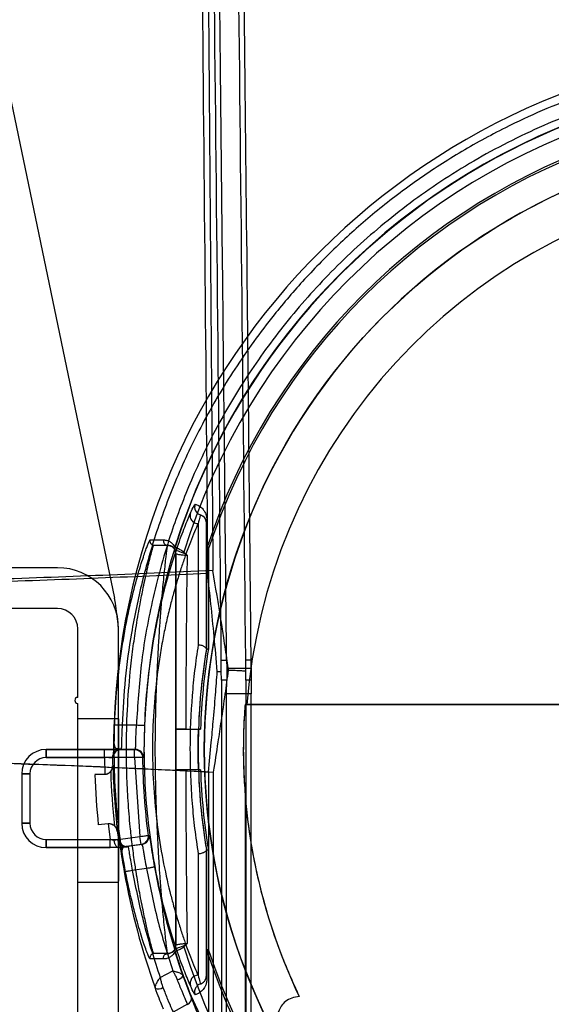
# Model space of a CAD drawing. Units: millimetres. Extents: x 5 to 292, y 5 to 205.
# Drawn here: x 43 to 44, y 100 to 102 of the extents above; entities that cross this region are included whole.
import ezdxf

# ---------------------------------------------------------------- set-up
doc = ezdxf.new("R2010")
doc.units = ezdxf.units.MM

msp = doc.modelspace()

# ---------------------------------------------------------------- linework, layer by layer
at = {"color": 7, "linetype": 'Continuous', "lineweight": 25}
for p, q in [((42.5874, 104.213), (43.22, 101.1751)), ((43.4004, 101.3228), (43.4014, 101.3284)), ((43.3844, 101.3211), (43.3844, 101.0835)), ((43.2977, 101.2788), (43.3244, 101.2788)), ((43.3386, 101.275), (43.3386, 101.275)), ((43.339, 101.2693), (43.339, 101.2693)), ((43.3562, 101.2655), (43.3627, 101.2592)), ((43.3627, 101.2592), (43.3553, 101.2634)), ((43.1084, 101.2348), (40.9484, 101.2348)), ((43.1084, 101.2348), (41.0284, 101.2348)), ((43.1084, 101.1548), (40.9484, 101.1548)), ((43.1084, 101.1548), (41.0284, 101.1548)), ((43.1484, 100.9808), (43.1484, 101.1148)), ((43.2284, 98.1548), (43.2284, 101.1148)), ((43.2284, 97.0015), (43.2284, 101.0936)), ((43.4004, 101.0751), (43.4004, 101.0751)), ((43.4297, 101.0534), (43.4402, 101.0535)), ((43.4297, 101.0327), (43.4297, 101.0534)), ((43.4402, 101.0535), (43.4403, 101.0378)), ((43.4776, 101.0336), (43.4777, 101.0542)), ((43.4777, 101.0542), (43.4882, 101.0543)), ((43.4883, 101.0378), (43.4882, 101.0543)), ((43.4403, 101.0378), (43.4883, 101.0378)), ((43.4403, 101.0378), (43.4403, 101.0147)), ((43.4778, 101.0146), (43.4776, 101.0336)), ((43.4883, 101.0378), (43.4883, 101.0147)), ((43.4299, 101.0146), (43.4297, 101.0327)), ((43.4403, 101.0147), (43.4299, 101.0146)), ((43.4299, 101.0146), (43.4299, 98.25)), ((43.4402, 100.9875), (43.4403, 101.0147)), ((43.4883, 101.0147), (43.4778, 101.0146)), ((43.4778, 101.0146), (43.4778, 98.25)), ((43.4883, 100.9875), (43.4402, 100.9875)), ((43.4402, 98.2589), (43.4402, 100.9875)), ((43.4883, 98.2589), (43.4883, 100.9875)), ((43.1484, 98.1548), (43.1484, 100.9688)), ((43.4764, 100.9668), (45.4564, 100.9668)), ((43.4798, 100.9668), (43.4764, 100.9668)), ((45.4564, 100.9668), (43.4798, 100.9668)), ((43.2284, 100.9388), (43.1484, 100.9388)), ((43.1484, 100.6188), (43.1484, 100.937)), ((43.2284, 100.9388), (43.2284, 100.6206)), ((43.2353, 100.9268), (43.2633, 100.9268)), ((43.3404, 100.8388), (43.3404, 100.9188)), ((43.3404, 100.9188), (43.385, 100.9188)), ((43.36, 100.9188), (43.385, 100.9188)), ((43.3889, 100.9188), (43.385, 100.9188)), ((43.0864, 100.8628), (43.0864, 100.8788)), ((43.0864, 100.8788), (43.0864, 100.8628)), ((43.0864, 100.8788), (43.2004, 100.8788)), ((43.2594, 100.8788), (43.0864, 100.8788)), ((43.2324, 100.8788), (43.2334, 100.8788)), ((43.2334, 100.8788), (43.2614, 100.8788)), ((43.2594, 100.8628), (43.2594, 100.8788)), ((43.2614, 100.8788), (43.2594, 100.8788)), ((43.0864, 100.8628), (43.2004, 100.8628)), ((43.2594, 100.8628), (43.0864, 100.8628)), ((43.2004, 100.8628), (43.2012, 100.8301)), ((43.2174, 100.8626), (43.2164, 100.8626)), ((43.2594, 100.8628), (43.2702, 100.7084)), ((43.2774, 100.863), (43.2754, 100.863)), ((43.2167, 100.8464), (43.2172, 100.8465)), ((43.0384, 100.8308), (43.0544, 100.8308)), ((43.0544, 100.8308), (43.0384, 100.8308)), ((43.0384, 100.8308), (43.0384, 100.7344)), ((43.0544, 100.8308), (43.0544, 100.7344)), ((43.2013, 100.8301), (43.1816, 100.8294)), ((43.1816, 100.8294), (43.201, 100.8301)), ((43.201, 100.8301), (43.2013, 100.8301)), ((43.201, 100.8301), (43.2012, 100.8301)), ((43.385, 100.8388), (43.3404, 100.8388)), ((43.385, 100.8388), (43.36, 100.8388)), ((43.385, 100.8388), (43.3889, 100.8388)), ((43.4046, 100.8346), (43.4046, 98.307)), ((43.4147, 98.307), (43.4147, 100.8346)), ((43.4764, 100.7908), (43.4764, 98.3035)), ((43.0384, 100.7344), (43.0544, 100.7344)), ((43.0544, 100.7344), (43.0384, 100.7344)), ((43.2081, 100.7329), (43.1885, 100.7308)), ((43.2078, 100.7329), (43.1885, 100.7308)), ((43.2081, 100.7329), (43.2078, 100.7329)), ((43.208, 100.7329), (43.2078, 100.7329)), ((43.208, 100.7329), (43.2115, 100.7024)), ((43.2261, 100.7189), (43.2256, 100.7188)), ((43.2274, 100.7024), (43.2702, 100.7084)), ((43.2724, 100.6925), (43.2702, 100.7084)), ((43.2861, 100.7104), (43.2881, 100.7107)), ((43.0864, 100.6864), (43.0864, 100.7024)), ((43.0864, 100.7024), (43.0864, 100.6864)), ((43.0864, 100.7024), (43.2115, 100.7024)), ((43.0864, 100.7024), (43.2274, 100.7024)), ((43.0864, 100.6864), (43.2115, 100.6864)), ((43.2285, 100.6864), (43.0864, 100.6864)), ((43.2115, 100.6864), (43.2115, 100.7024)), ((43.2285, 100.6864), (43.2274, 100.7024)), ((43.2276, 100.7026), (43.2286, 100.7027)), ((43.2724, 100.6925), (43.2285, 100.6864)), ((43.2457, 100.6888), (43.2467, 100.6889)), ((43.2744, 100.6928), (43.2467, 100.6889)), ((43.2724, 100.6925), (43.2744, 100.6928)), ((43.3844, 100.6741), (43.3844, 100.4365)), ((43.4004, 100.6825), (43.4004, 100.6825)), ((43.283, 100.6456), (43.2552, 100.6417)), ((43.1484, 100.6188), (43.2284, 100.6188)), ((43.3553, 100.4942), (43.3627, 100.4984)), ((43.3627, 100.4984), (43.3562, 100.4921)), ((43.3244, 100.4788), (43.2977, 100.4788)), ((43.3386, 100.4826), (43.3386, 100.4826)), ((43.339, 100.4883), (43.339, 100.4883)), ((43.4004, 100.4892), (43.4012, 100.4842)), ((43.3098, 100.4319), (43.3349, 100.4453)), ((43.3637, 100.3795), (43.3352, 100.3644))]:
    msp.add_line(p, q, dxfattribs=at)
at = {"color": 7, "linetype": 'Continuous', "lineweight": 25, "flags": 128}
for points in [[(43.29, 101.2892), (43.3035, 101.2892), (43.3167, 101.2892)], [(43.3167, 100.4684), (43.3035, 100.4684), (43.29, 100.4684)]]:
    msp.add_lwpolyline(points, dxfattribs=at)
at = {"color": 7, "linetype": 'Continuous', "lineweight": 25}
msp.add_circle((44.5964, 100.8788), 1.2, dxfattribs=at)
for centre, radius, start, end in [((44.5964, 100.8788), 1.3779, 0, 177.9802), ((44.5964, 100.8788), 1.3179, 360, 177.9378), ((44.5964, 100.8788), 1.3187, 107.486, 162.514), ((44.5964, 100.8788), 1.2991, 107.3161, 162.6839), ((44.5964, 100.8788), 1.2, 315.78, 210.8169), ((44.5964, 100.8788), 1.2586, 108.2712, 161.7288), ((44.5964, 100.8788), 1.2547, 108.2712, 161.7288), ((44.5964, 100.8788), 1.12, 320.1619, 175.4935), ((43.3934, 101.3535), 0.016, 158.4625, 253.6232), ((43.3844, 101.3228), 0.016, 0, 73.6281), ((43.3244, 101.2868), 0.008, 162.2165, 269.9932), ((43.3244, 101.2628), 0.016, 360, 90), ((43.3463, 101.2726), 0.00799, 162.4699, 204.1047), ((43.3463, 101.2726), 0.008, 162.4924, 204.1482), ((43.3244, 101.2628), 0.016, 359.9998, 24.1076), ((43.3643, 101.2608), 0.00934, 150.2225, 164.1195), ((43.1084, 101.1148), 0.12, 0, 90), ((43.1084, 101.1148), 0.12, 0, 90), ((42.8284, 101.0936), 0.4, 0, 11.762), ((42.8284, 101.0936), 0.4, 0, 11.762), ((43.1084, 101.1148), 0.04, 0, 90), ((43.1084, 101.1148), 0.04, 0, 90), ((44.5964, 100.8788), 1.212, 170.6793, 178.1087), ((44.5964, 100.8788), 1.2081, 170.6175, 178.1026), ((43.1484, 100.9748), 0.006, 90, 270), ((43.1484, 100.9748), 0.006, 90, 270), ((44.5964, 100.8788), 1.1235, 175.5074, 205.5332), ((44.5964, 100.8788), 1.212, 178.1087, 181.8913), ((44.5964, 100.8788), 1.212, 178.1087, 181.8913), ((43.0864, 100.8308), 0.048, 90, 180), ((43.0864, 100.8308), 0.048, 90, 180), ((43.2324, 100.8628), 0.016, 90.0044, 180.6763), ((43.2334, 100.8628), 0.016, 90.0044, 180.6768), ((43.2614, 100.8628), 0.016, 0.6822, 89.9957), ((43.0864, 100.8308), 0.032, 90, 180), ((43.0864, 100.8308), 0.032, 90, 180), ((44.5964, 100.8788), 1.38, 180.6721, 181.3433), ((44.5964, 100.8788), 1.3211, 180.6857, 187.3224), ((44.5964, 100.8788), 1.3796, 181.3431, 186.6569), ((44.5964, 100.8788), 1.4156, 182, 186), ((44.5964, 100.8788), 1.3842, 181.8013, 186.1987), ((44.5964, 100.8788), 1.212, 181.8913, 189.3207), ((44.5964, 100.8788), 1.2081, 181.8974, 189.3825), ((43.0864, 100.7344), 0.048, 180, 270), ((43.0864, 100.7344), 0.048, 180, 270), ((43.0864, 100.7344), 0.032, 180, 270), ((43.0864, 100.7344), 0.032, 180, 270), ((44.5964, 100.8788), 1.38, 186.6567, 187.3359), ((43.2722, 100.7087), 0.016, 278.0123, 7.3259), ((43.2435, 100.7046), 0.016, 187.3317, 278.0036), ((43.2445, 100.7048), 0.016, 187.3313, 278.0036), ((43.4034, 100.6887), 0.00689, 243.505, 278.4469), ((44.5964, 100.8788), 1.3179, 190.0702, 199.6484), ((44.5964, 100.8788), 1.3779, 190.0278, 199.8575), ((43.3244, 100.4948), 0.016, 270, 360), ((43.3244, 100.4948), 0.016, 335.8924, 360), ((43.3643, 100.4968), 0.00934, 195.8805, 209.7773), ((43.3463, 100.485), 0.00799, 155.8953, 197.5301), ((43.3463, 100.485), 0.008, 155.8518, 197.5076), ((44.5964, 100.8788), 1.3187, 197.486, 252.514), ((44.5964, 100.8788), 1.2991, 197.3161, 252.6839), ((44.5964, 100.8788), 1.2586, 198.2712, 251.7288), ((44.5964, 100.8788), 1.2547, 198.2712, 251.7288), ((43.3406, 100.445), 0.0173, 279.8984, 327.2994), ((43.3846, 100.4205), 0.016, 90.7011, 198.4383), ((43.3844, 100.4348), 0.016, 286.3719, 0), ((43.4163, 100.4348), 0.016, 180.0006, 200.6672), ((43.306, 100.4271), 0.0173, 251.1267, 302.0603), ((43.3582, 100.3916), 0.0133, 294.3648, 18.0139)]:
    msp.add_arc(centre, radius, start, end, dxfattribs=at)
msp.add_ellipse((43.5092, 100.9875), major_axis=(0, 0.4), ratio=0.052408, start_param=1.502888, end_param=1.570796, dxfattribs=at)
for points, knots in [([(43.3765, 103.8973), (43.3813, 103.451), (43.3908, 102.5583), (43.3989, 101.6683), (43.403, 101.2232)], [0, 0, 0, 0, 0.49999, 1, 1, 1, 1]), ([(43.3911, 103.9014), (43.3952, 103.4554), (43.4033, 102.5633), (43.4099, 101.6738), (43.4133, 101.2291)], [0, 0, 0, 0, 0.499991, 1, 1, 1, 1]), ([(43.4297, 101.0534), (43.4249, 101.5271), (43.4153, 102.4728), (43.4042, 103.4216), (43.3987, 103.8951)], [0, 0, 0, 0, 0.500876, 1, 1, 1, 1]), ([(43.4777, 101.0542), (43.4729, 101.527), (43.4633, 102.4728), (43.4522, 103.4215), (43.4466, 103.8959)], [0, 0, 0, 0, 0.500007, 1, 1, 1, 1]), ([(43.4402, 101.0535), (43.4396, 101.1064), (43.437, 101.371), (43.4308, 101.9737), (43.4212, 102.8622), (43.4132, 103.5398), (43.4093, 103.8786)], [0, 0, 0, 0, 0.056323, 0.281619, 0.640773, 1, 1, 1, 1]), ([(43.4882, 101.0543), (43.4877, 101.1072), (43.4851, 101.3718), (43.4789, 101.9743), (43.4693, 102.8626), (43.4613, 103.5399), (43.4573, 103.8786)], [0, 0, 0, 0, 0.056339, 0.281698, 0.640813, 1, 1, 1, 1]), ([(45.9583, 100.8788), (45.9577, 100.909), (45.9565, 100.9693), (45.9468, 101.0633), (45.9302, 101.1603), (45.9045, 101.2626), (45.8693, 101.3675), (45.8223, 101.4761), (45.7627, 101.5859), (45.6979, 101.6824), (45.6318, 101.7651), (45.5682, 101.8345), (45.4858, 101.9126), (45.3806, 101.9958), (45.2487, 102.0778), (45.1041, 102.146), (44.9492, 102.1976), (44.7869, 102.2308), (44.6204, 102.2439), (44.4536, 102.2366), (44.2902, 102.2093), (44.1336, 102.1631), (44.0026, 102.1069), (43.8958, 102.0482), (43.8104, 101.9926), (43.7314, 101.9323), (43.6588, 101.8682), (43.5928, 101.8011), (43.5239, 101.7207), (43.4557, 101.6266), (43.3922, 101.519), (43.3414, 101.4121), (43.3025, 101.3084), (43.2733, 101.2072), (43.2533, 101.1108), (43.2402, 101.0172), (43.2369, 100.9569), (43.2353, 100.9268)], [0, 0, 0, 0, 0.021406, 0.042811, 0.066971, 0.091135, 0.117521, 0.14545, 0.17495, 0.20602, 0.227764, 0.250011, 0.272748, 0.308226, 0.344945, 0.38272, 0.421328, 0.460511, 0.499989, 0.539467, 0.578651, 0.617259, 0.655034, 0.679515, 0.703594, 0.727252, 0.749985, 0.772232, 0.79398, 0.82505, 0.85455, 0.882479, 0.908865, 0.933024, 0.957189, 0.978592, 1, 1, 1, 1]), ([(45.9303, 100.8788), (45.9297, 100.9084), (45.9286, 100.9675), (45.919, 101.0596), (45.9028, 101.1545), (45.8776, 101.2546), (45.8431, 101.3575), (45.7971, 101.4638), (45.7387, 101.5713), (45.6669, 101.6782), (45.5808, 101.7825), (45.48, 101.8815), (45.3646, 101.9727), (45.2355, 102.053), (45.094, 102.1198), (44.9423, 102.1704), (44.7834, 102.2029), (44.6204, 102.2158), (44.4571, 102.2088), (44.2971, 102.182), (44.1437, 102.1369), (43.9999, 102.0753), (43.8679, 101.9996), (43.7494, 101.9127), (43.6451, 101.8173), (43.5553, 101.7162), (43.4796, 101.6119), (43.4174, 101.5066), (43.3676, 101.402), (43.3255, 101.2901), (43.2929, 101.1715), (43.2708, 101.0474), (43.2657, 100.9661), (43.2633, 100.9268)], [0, 0, 0, 0, 0.021414, 0.042823, 0.066993, 0.091158, 0.117548, 0.145482, 0.174985, 0.206059, 0.238675, 0.272773, 0.308252, 0.344971, 0.382744, 0.42135, 0.460532, 0.500007, 0.539483, 0.578664, 0.61727, 0.655044, 0.691763, 0.727242, 0.76134, 0.793956, 0.82503, 0.854533, 0.882467, 0.908857, 0.94107, 0.97146, 1, 1, 1, 1]), ([(43.2788, 100.8788), (43.2793, 100.905), (43.2802, 100.9572), (43.2876, 101.0334), (43.2987, 101.105), (43.3127, 101.1705), (43.3282, 101.2284), (43.3439, 101.2772), (43.3586, 101.3169), (43.3658, 101.3337), (43.3694, 101.3421)], [0, 0, 0, 0, 0.125271, 0.249786, 0.375075, 0.4997, 0.624943, 0.749419, 0.874816, 1, 1, 1, 1]), ([(43.3694, 101.3421), (43.3691, 101.3411), (43.3684, 101.3389), (43.3684, 101.3353), (43.3693, 101.3315), (43.3712, 101.3279), (43.374, 101.3249), (43.3773, 101.3228), (43.3808, 101.3214), (43.3832, 101.3212), (43.3844, 101.3211)], [0, 0, 0, 0, 0.112395, 0.234937, 0.365316, 0.5, 0.634684, 0.765063, 0.887605, 1, 1, 1, 1]), ([(43.3694, 101.3421), (43.3718, 101.3473), (43.3766, 101.3577), (43.3779, 101.3588), (43.3785, 101.3594)], [0, 0, 0, 0, 0.499784, 1, 1, 1, 1]), ([(43.3785, 101.3594), (43.3797, 101.359), (43.382, 101.3582), (43.3853, 101.3566), (43.3884, 101.3546), (43.3914, 101.3521), (43.3939, 101.3494), (43.396, 101.3465), (43.3977, 101.3436), (43.3991, 101.3408), (43.4001, 101.3379), (43.4007, 101.3352), (43.4013, 101.3322), (43.4013, 101.3296), (43.4014, 101.3284)], [0, 0, 0, 0, 0.112497, 0.224188, 0.338515, 0.449836, 0.564865, 0.648677, 0.72673, 0.809792, 0.856655, 0.908737, 0.95912, 1, 1, 1, 1]), ([(43.3889, 101.3382), (43.3885, 101.3375), (43.3879, 101.3362), (43.3855, 101.3261), (43.3844, 101.3211)], [0, 0, 0, 0, 0.501026, 1, 1, 1, 1]), ([(43.3889, 101.3382), (43.3894, 101.338), (43.3906, 101.3376), (43.3923, 101.3368), (43.3938, 101.3358), (43.3953, 101.3345), (43.3965, 101.3332), (43.3975, 101.332), (43.3981, 101.331), (43.3988, 101.3297), (43.3994, 101.3283), (43.3999, 101.3265), (43.4003, 101.3248), (43.4003, 101.3234), (43.4004, 101.3228)], [0, 0, 0, 0, 0.111959, 0.223985, 0.339104, 0.450266, 0.568286, 0.634211, 0.694392, 0.74883, 0.829911, 0.899215, 0.955911, 1, 1, 1, 1]), ([(43.4004, 101.2684), (43.4004, 101.2745), (43.4004, 101.2869), (43.4004, 101.305), (43.4004, 101.3168), (43.4004, 101.3228)], [0, 0, 0, 0, 0.318865, 0.652198, 1, 1, 1, 1]), ([(43.4004, 101.3228), (43.4004, 101.322), (43.4004, 101.3205), (43.4004, 101.3076), (43.4004, 101.2867), (43.4004, 101.2572), (43.4004, 101.2201), (43.4004, 101.1766), (43.4004, 101.1283), (43.4004, 101.0928), (43.4004, 101.0753)], [0, 0, 0, 0, 0.120657, 0.244902, 0.37167, 0.499756, 0.627874, 0.75474, 0.879139, 1, 1, 1, 1]), ([(43.4014, 101.3284), (43.4014, 101.3224), (43.4013, 101.3104), (43.4012, 101.2921), (43.4012, 101.2796), (43.4012, 101.2734)], [0, 0, 0, 0, 0.346947, 0.68028, 1, 1, 1, 1]), ([(43.3844, 101.3211), (43.3821, 101.3161), (43.3777, 101.3062), (43.369, 101.2849), (43.3602, 101.2612), (43.3516, 101.2363), (43.3435, 101.2108), (43.3358, 101.1841), (43.3281, 101.1549), (43.3213, 101.126), (43.3147, 101.0936), (43.309, 101.0605), (43.3023, 101.014), (43.2964, 100.9535), (43.294, 100.8783), (43.2965, 100.8031), (43.3036, 100.7303), (43.3147, 100.6618), (43.3259, 100.6112), (43.3359, 100.5731), (43.3436, 100.5465), (43.3517, 100.521), (43.3602, 100.4961), (43.3691, 100.4726), (43.3777, 100.4513), (43.3821, 100.4414), (43.3844, 100.4365)], [0, 0, 0, 0, 0.04095, 0.082, 0.125467, 0.15668, 0.18783, 0.22363, 0.250569, 0.283297, 0.312987, 0.345171, 0.375717, 0.437973, 0.500597, 0.562715, 0.625316, 0.687487, 0.750068, 0.776832, 0.81248, 0.843677, 0.875106, 0.918294, 0.959174, 1, 1, 1, 1]), ([(43.2197, 100.8788), (43.2202, 100.9063), (43.2212, 100.9614), (43.2291, 101.0402), (43.2403, 101.1123), (43.2536, 101.1744), (43.2671, 101.225), (43.2764, 101.2544), (43.2819, 101.2705), (43.285, 101.2788), (43.2874, 101.2848), (43.2891, 101.2883), (43.2897, 101.2889), (43.29, 101.2892)], [0, 0, 0, 0, 0.124655, 0.249972, 0.374725, 0.499937, 0.624943, 0.749689, 0.799692, 0.85013, 0.900449, 0.945213, 1, 1, 1, 1]), ([(43.29, 101.2892), (43.2899, 101.2886), (43.2896, 101.2875), (43.2897, 101.2857), (43.2902, 101.2838), (43.2912, 101.282), (43.2925, 101.2806), (43.2942, 101.2795), (43.2959, 101.2789), (43.2971, 101.2788), (43.2977, 101.2788)], [0, 0, 0, 0, 0.1128828, 0.2355449, 0.3657182, 0.5, 0.6342818, 0.7644551, 0.8871172, 1, 1, 1, 1]), ([(43.3167, 101.2892), (43.3178, 101.2892), (43.32, 101.2891), (43.3231, 101.2885), (43.3261, 101.2874), (43.329, 101.286), (43.3317, 101.2841), (43.3343, 101.2817), (43.3366, 101.2789), (43.338, 101.2763), (43.3386, 101.275)], [0, 0, 0, 0, 0.123645, 0.250001, 0.375874, 0.5, 0.628491, 0.75, 0.883665, 1, 1, 1, 1]), ([(43.2977, 100.4788), (43.2969, 100.4803), (43.2953, 100.4833), (43.2897, 100.5049), (43.2833, 100.5317), (43.2769, 100.5608), (43.2702, 100.5945), (43.2643, 100.6284), (43.2593, 100.6607), (43.255, 100.6925), (43.2505, 100.7322), (43.2468, 100.7773), (43.2443, 100.8283), (43.2433, 100.8882), (43.245, 100.9569), (43.2501, 101.0228), (43.2563, 101.0756), (43.2626, 101.1193), (43.2693, 101.1579), (43.2752, 101.1885), (43.2802, 101.2121), (43.2845, 101.2313), (43.2887, 101.2485), (43.292, 101.2618), (43.2957, 101.2752), (43.2969, 101.2774), (43.2977, 101.2788)], [0, 0, 0, 0, 0.062329, 0.126373, 0.166991, 0.206462, 0.25212, 0.288794, 0.314686, 0.347445, 0.376876, 0.419275, 0.460414, 0.500333, 0.561695, 0.623489, 0.663528, 0.701715, 0.747889, 0.78504, 0.810814, 0.843482, 0.873671, 0.905864, 0.937655, 1, 1, 1, 1]), ([(43.3244, 100.4788), (43.3243, 100.4791), (43.3242, 100.4798), (43.3235, 100.4852), (43.3223, 100.4946), (43.3207, 100.5079), (43.3189, 100.5251), (43.3169, 100.5441), (43.3147, 100.5677), (43.3124, 100.5953), (43.31, 100.6263), (43.3078, 100.6587), (43.3059, 100.6906), (43.3034, 100.7393), (43.3011, 100.8017), (43.3002, 100.8661), (43.3005, 100.9155), (43.3012, 100.9534), (43.3024, 100.9927), (43.304, 101.0305), (43.3059, 101.067), (43.3078, 101.0989), (43.31, 101.1313), (43.3124, 101.1623), (43.3147, 101.1899), (43.3169, 101.2135), (43.3189, 101.2325), (43.3213, 101.2553), (43.3237, 101.2746), (43.3242, 101.2775), (43.3244, 101.2788)], [0, 0, 0, 0, 0.028633, 0.059004, 0.091117, 0.124975, 0.1545, 0.187515, 0.213577, 0.250077, 0.286576, 0.312638, 0.345652, 0.375179, 0.44106, 0.5, 0.528632, 0.559003, 0.591116, 0.624975, 0.6545, 0.687515, 0.713577, 0.750077, 0.786576, 0.812638, 0.845652, 0.875179, 0.941061, 1, 1, 1, 1]), ([(43.3244, 101.2788), (43.3246, 101.2788), (43.3251, 101.2788), (43.3259, 101.2787), (43.3268, 101.2786), (43.3278, 101.2784), (43.3289, 101.2782), (43.33, 101.2778), (43.331, 101.2774), (43.3318, 101.277), (43.3326, 101.2765), (43.3335, 101.276), (43.3345, 101.2752), (43.3355, 101.2743), (43.3365, 101.2733), (43.3374, 101.2721), (43.3383, 101.2708), (43.3387, 101.2698), (43.339, 101.2693)], [0, 0, 0, 0, 0.04112, 0.088133, 0.141038, 0.199837, 0.266842, 0.337743, 0.407021, 0.460843, 0.499209, 0.568132, 0.64443, 0.713055, 0.785475, 0.865906, 0.937414, 1, 1, 1, 1]), ([(43.3562, 101.2655), (43.3538, 101.2671), (43.3489, 101.2704), (43.3412, 101.2736), (43.3396, 101.2744), (43.3386, 101.275)], [0, 0, 0, 0, 0.250907, 0.501495, 1, 1, 1, 1]), ([(43.3553, 101.2634), (43.3507, 101.2651), (43.3415, 101.2686), (43.3398, 101.2691), (43.339, 101.2693)], [0, 0, 0, 0, 0.497349, 1, 1, 1, 1]), ([(43.4012, 101.2734), (43.4009, 101.2725), (43.4005, 101.2711), (43.4004, 101.2694), (43.4004, 101.2686), (43.4004, 101.2684)], [0, 0, 0, 0, 0.554332, 0.83698, 1, 1, 1, 1]), ([(43.4004, 101.2684), (43.4004, 101.2688), (43.4006, 101.2695), (43.4018, 101.2708), (43.4036, 101.2716), (43.4049, 101.2722)], [0, 0, 0, 0, 0.292028, 0.501135, 1, 1, 1, 1]), ([(43.4004, 101.0751), (43.4004, 101.1072), (43.4004, 101.1727), (43.4004, 101.236), (43.4004, 101.2684)], [0, 0, 0, 0, 0.489748, 1, 1, 1, 1]), ([(43.4049, 101.2722), (43.4038, 101.2725), (43.4017, 101.2732), (43.4013, 101.2733), (43.4012, 101.2734)], [0, 0, 0, 0, 0.512267, 1, 1, 1, 1]), ([(43.4049, 101.2722), (43.4048, 101.2395), (43.4046, 101.1751), (43.4045, 101.1085), (43.4044, 101.0757)], [0, 0, 0, 0, 0.507296, 1, 1, 1, 1]), ([(43.3404, 101.2628), (43.3414, 101.2621), (43.3431, 101.2611), (43.3525, 101.26), (43.3593, 101.2595), (43.3627, 101.2592)], [0, 0, 0, 0, 0.500194, 0.751312, 1, 1, 1, 1]), ([(43.3404, 100.9188), (43.3404, 100.9577), (43.3404, 101.0355), (43.3404, 101.1508), (43.3404, 101.2253), (43.3404, 101.2628)], [0, 0, 0, 0, 0.33236, 0.663772, 1, 1, 1, 1]), ([(43.3404, 101.2628), (43.3404, 101.2611), (43.3404, 101.2578), (43.3404, 101.2324), (43.3404, 101.194), (43.3404, 101.1437), (43.3404, 101.0844), (43.3404, 101.019), (43.3404, 100.9497), (43.3404, 100.8788), (43.3404, 100.8079), (43.3404, 100.7386), (43.3404, 100.6732), (43.3404, 100.6139), (43.3404, 100.5636), (43.3404, 100.5252), (43.3404, 100.4998), (43.3404, 100.4965), (43.3404, 100.4948)], [0, 0, 0, 0, 0.064371, 0.128462, 0.192027, 0.254965, 0.317128, 0.378611, 0.439464, 0.5, 0.560536, 0.621389, 0.682872, 0.745035, 0.807973, 0.871538, 0.935629, 1, 1, 1, 1]), ([(43.3627, 101.2592), (43.3622, 101.2223), (43.3613, 101.1484), (43.3604, 101.0344), (43.3601, 100.9574), (43.36, 100.9188)], [0, 0, 0, 0, 0.3333573, 0.6658112, 1, 1, 1, 1]), ([(43.4133, 101.2291), (43.2597, 101.2224), (42.955, 101.2091), (42.4915, 101.2002), (42.0287, 101.1966), (41.5656, 101.2002), (41.1021, 101.2091), (40.797, 101.2224), (40.6434, 101.2291)], [0, 0, 0, 0, 0.16839, 0.33422, 0.499979, 0.665477, 0.831584, 1, 1, 1, 1]), ([(43.444, 101.0344), (43.4431, 101.0403), (43.4401, 101.0613), (43.4351, 101.0939), (43.4259, 101.1529), (43.4187, 101.1967), (43.4133, 101.2291)], [0, 0, 0, 0, 0.090711, 0.323526, 0.499979, 1, 1, 1, 1]), ([(43.403, 101.2232), (43.2506, 101.2167), (42.9481, 101.2038), (42.488, 101.1952), (42.0287, 101.1917), (41.569, 101.1952), (41.1089, 101.2038), (40.8062, 101.2167), (40.6537, 101.2232)], [0, 0, 0, 0, 0.168372, 0.334209, 0.499979, 0.665488, 0.831601, 1, 1, 1, 1]), ([(43.4219, 101.0317), (43.4199, 101.0546), (43.4161, 101.0986), (43.4096, 101.1624), (43.4052, 101.2033), (43.403, 101.2232)], [0, 0, 0, 0, 0.35768, 0.687166, 1, 1, 1, 1]), ([(43.3844, 101.0835), (43.3819, 101.067), (43.3773, 101.035), (43.3706, 100.967), (43.3676, 100.8965), (43.3691, 100.8254), (43.3722, 100.7735), (43.3773, 100.7224), (43.382, 100.6905), (43.3844, 100.6741)], [0, 0, 0, 0, 0.128849, 0.250039, 0.500181, 0.624454, 0.751007, 0.871696, 1, 1, 1, 1]), ([(43.4004, 101.0753), (43.4001, 101.0762), (43.3998, 101.0776), (43.3978, 101.0794), (43.3959, 101.0806), (43.3934, 101.0817), (43.3903, 101.0827), (43.3871, 101.0833), (43.3851, 101.0834), (43.3844, 101.0835)], [0, 0, 0, 0, 0.2365629, 0.3658824, 0.4993462, 0.6115215, 0.749311, 0.9164443, 1, 1, 1, 1]), ([(43.4004, 101.0751), (43.3959, 101.0438), (43.387, 100.9814), (43.383, 100.8786), (43.3871, 100.7759), (43.3959, 100.7136), (43.4004, 100.6825)], [0, 0, 0, 0, 0.250549, 0.500478, 0.750698, 1, 1, 1, 1]), ([(43.4004, 101.0751), (43.4005, 101.0752), (43.4008, 101.0754), (43.4023, 101.0757), (43.4037, 101.0757), (43.4044, 101.0757)], [0, 0, 0, 0, 0.414875, 0.686325, 1, 1, 1, 1]), ([(43.4004, 101.0753), (43.4004, 101.0752), (43.4004, 101.0751), (43.4004, 101.0751), (43.4004, 101.0751)], [0, 0, 0, 0, 0.730436, 1, 1, 1, 1]), ([(43.4147, 100.8346), (43.4177, 100.854), (43.4229, 100.8873), (43.4305, 100.9383), (43.4373, 100.9854), (43.4418, 101.0187), (43.444, 101.0344)], [0, 0, 0, 0, 0.291697, 0.499999, 0.764619, 1, 1, 1, 1]), ([(43.444, 101.0344), (43.4485, 101.0342), (43.4575, 101.0339), (43.4662, 101.0334), (43.4713, 101.0331), (43.4754, 101.0327), (43.4767, 101.0332), (43.4776, 101.0336)], [0, 0, 0, 0, 0.253798, 0.500051, 0.638983, 0.749558, 1, 1, 1, 1]), ([(43.4046, 100.8346), (43.4065, 100.8538), (43.4097, 100.8866), (43.4143, 100.937), (43.4183, 100.9835), (43.4207, 101.0163), (43.4219, 101.0317)], [0, 0, 0, 0, 0.292088, 0.499972, 0.766196, 1, 1, 1, 1]), ([(43.4219, 101.0317), (43.4231, 101.0316), (43.4251, 101.0316), (43.4273, 101.0316), (43.429, 101.0317), (43.4295, 101.0323), (43.4297, 101.0327)], [0, 0, 0, 0, 0.294389, 0.498807, 0.749208, 1, 1, 1, 1]), ([(43.4764, 100.9668), (43.4762, 100.9652), (43.476, 100.962), (43.4744, 100.9388), (43.4732, 100.9092), (43.4728, 100.877), (43.4733, 100.8382), (43.4753, 100.8066), (43.4764, 100.7908)], [0, 0, 0, 0, 0.21549, 0.433753, 0.573371, 0.713734, 0.856448, 1, 1, 1, 1]), ([(43.2193, 100.9274), (43.2191, 100.9228), (43.2188, 100.9137), (43.2185, 100.9006), (43.2182, 100.8885), (43.2181, 100.8821), (43.2181, 100.8788)], [0, 0, 0, 0, 0.2498, 0.500377, 0.749741, 1, 1, 1, 1]), ([(43.2195, 100.9274), (43.2194, 100.9225), (43.2191, 100.9132), (43.219, 100.901), (43.2192, 100.8916), (43.22, 100.8853), (43.2217, 100.8819), (43.2252, 100.8804), (43.2304, 100.88), (43.2336, 100.8797)], [0, 0, 0, 0, 0.174611, 0.334644, 0.478159, 0.60634, 0.720003, 0.822167, 1, 1, 1, 1]), ([(43.2193, 100.9274), (43.2195, 100.9274), (43.2198, 100.9273), (43.2217, 100.9273), (43.2238, 100.9272), (43.2264, 100.9271), (43.2301, 100.927), (43.2333, 100.9269), (43.2353, 100.9268)], [0, 0, 0, 0, 0.239214, 0.368205, 0.5, 0.631795, 0.760786, 1, 1, 1, 1]), ([(43.2353, 100.9268), (43.235, 100.9207), (43.2346, 100.9113), (43.2343, 100.9002), (43.2341, 100.892), (43.2339, 100.8853), (43.2337, 100.881), (43.2336, 100.8791), (43.2335, 100.8789), (43.2334, 100.8788)], [0, 0, 0, 0, 0.242969, 0.369593, 0.49928, 0.663769, 0.80209, 0.914183, 1, 1, 1, 1]), ([(43.2614, 100.8788), (43.2615, 100.879), (43.2616, 100.8794), (43.2619, 100.8833), (43.262, 100.8904), (43.2623, 100.9005), (43.2627, 100.9117), (43.2631, 100.9209), (43.2633, 100.9268)], [0, 0, 0, 0, 0.136671, 0.251113, 0.500134, 0.63593, 0.764673, 1, 1, 1, 1]), ([(43.2633, 100.9268), (43.2653, 100.9267), (43.2684, 100.9266), (43.272, 100.9265), (43.2746, 100.9264), (43.2767, 100.9263), (43.2787, 100.9262), (43.279, 100.9262), (43.2793, 100.9262)], [0, 0, 0, 0, 0.239697, 0.368515, 0.5, 0.631485, 0.760303, 1, 1, 1, 1]), ([(43.2793, 100.9262), (43.2791, 100.9217), (43.2788, 100.9128), (43.2785, 100.9), (43.2782, 100.8882), (43.2781, 100.882), (43.2781, 100.8788)], [0, 0, 0, 0, 0.249762, 0.500347, 0.749704, 1, 1, 1, 1]), ([(43.36, 100.9188), (43.3567, 100.9188), (43.3479, 100.9188), (43.3413, 100.9188), (43.3406, 100.9188), (43.3404, 100.9188)], [0, 0, 0, 0, 0.285569, 0.7560352, 1, 1, 1, 1]), ([(43.385, 100.8388), (43.385, 100.8392), (43.385, 100.8401), (43.3848, 100.847), (43.3845, 100.8572), (43.3844, 100.8698), (43.3843, 100.8835), (43.3845, 100.8966), (43.3847, 100.9078), (43.3849, 100.9156), (43.385, 100.9186), (43.385, 100.9188), (43.385, 100.9188)], [0, 0, 0, 0, 0.107333, 0.214664, 0.322032, 0.429423, 0.536775, 0.644086, 0.751418, 0.858801, 0.966185, 1, 1, 1, 1]), ([(43.385, 100.9188), (43.3851, 100.9188), (43.3853, 100.9188), (43.3869, 100.9188), (43.3885, 100.9188), (43.3889, 100.9188)], [0, 0, 0, 0, 0.335189, 0.805717, 1, 1, 1, 1]), ([(43.2004, 100.8628), (43.2004, 100.8648), (43.2004, 100.8679), (43.2004, 100.8716), (43.2004, 100.8742), (43.2004, 100.8763), (43.2004, 100.8783), (43.2004, 100.8786), (43.2004, 100.8788)], [0, 0, 0, 0, 0.239457, 0.368361, 0.5, 0.631639, 0.760543, 1, 1, 1, 1]), ([(43.2004, 100.8788), (43.2046, 100.8788), (43.2129, 100.8788), (43.2234, 100.8788), (43.2308, 100.8788), (43.2319, 100.8788), (43.2324, 100.8788)], [0, 0, 0, 0, 0.2498771, 0.4997798, 0.7497918, 1, 1, 1, 1]), ([(43.2181, 100.8788), (43.218, 100.8742), (43.2178, 100.8649), (43.2175, 100.8634), (43.2174, 100.8626)], [0, 0, 0, 0, 0.499026, 1, 1, 1, 1]), ([(43.29, 100.4684), (43.2897, 100.4688), (43.2889, 100.4695), (43.2863, 100.4754), (43.2828, 100.4846), (43.2767, 100.502), (43.267, 100.5327), (43.2536, 100.5833), (43.2403, 100.6454), (43.2309, 100.7056), (43.2253, 100.7569), (43.2209, 100.81), (43.2202, 100.8513), (43.2197, 100.8788)], [0, 0, 0, 0, 0.065754, 0.124336, 0.187793, 0.250436, 0.375162, 0.500171, 0.625364, 0.750204, 0.81285, 0.875207, 1, 1, 1, 1]), ([(43.2594, 100.8788), (43.2614, 100.8786), (43.2645, 100.8783), (43.2682, 100.8763), (43.2707, 100.8743), (43.2728, 100.8717), (43.2748, 100.8681), (43.2752, 100.865), (43.2754, 100.863)], [0, 0, 0, 0, 0.239621, 0.368466, 0.5, 0.631534, 0.760379, 1, 1, 1, 1]), ([(43.2781, 100.8788), (43.278, 100.8743), (43.2778, 100.8652), (43.2775, 100.8637), (43.2774, 100.863)], [0, 0, 0, 0, 0.499004, 1, 1, 1, 1]), ([(43.3694, 100.4155), (43.3658, 100.4239), (43.3586, 100.4406), (43.344, 100.4803), (43.3283, 100.5291), (43.3126, 100.5872), (43.2986, 100.6527), (43.2876, 100.7244), (43.2802, 100.8005), (43.2793, 100.8528), (43.2788, 100.8788)], [0, 0, 0, 0, 0.125065, 0.249983, 0.375243, 0.500119, 0.625422, 0.749997, 0.875451, 1, 1, 1, 1]), ([(40.642, 100.8346), (40.733, 100.8391), (40.9158, 100.8481), (41.1915, 100.8566), (41.4683, 100.8627), (41.7469, 100.8664), (42.0285, 100.8677), (42.3103, 100.8664), (42.5889, 100.8627), (42.8656, 100.8566), (43.1409, 100.8481), (43.3236, 100.8391), (43.4147, 100.8346)], [0, 0, 0, 0, 0.099767, 0.200409, 0.299103, 0.398683, 0.500014, 0.601447, 0.701219, 0.799685, 0.900188, 1, 1, 1, 1]), ([(40.6521, 100.8346), (40.7166, 100.8379), (40.845, 100.8445), (41.041, 100.8517), (41.2361, 100.8575), (41.4353, 100.8618), (41.6316, 100.865), (41.8309, 100.8668), (42.04, 100.8676), (42.2596, 100.8667), (42.4908, 100.8641), (42.7208, 100.86), (42.9514, 100.8538), (43.1795, 100.846), (43.3293, 100.8384), (43.4046, 100.8346)], [0, 0, 0, 0, 0.071292, 0.141888, 0.215026, 0.284337, 0.358496, 0.42793, 0.500017, 0.584639, 0.665458, 0.750285, 0.834394, 0.916812, 1, 1, 1, 1]), ([(43.2164, 100.8626), (43.2162, 100.8626), (43.2156, 100.8626), (43.2119, 100.8627), (43.2066, 100.8627), (43.2025, 100.8628), (43.2004, 100.8628)], [0, 0, 0, 0, 0.250185, 0.500188, 0.750101, 1, 1, 1, 1]), ([(43.2754, 100.863), (43.2752, 100.863), (43.2748, 100.863), (43.2724, 100.8629), (43.2695, 100.8629), (43.2666, 100.8629), (43.2632, 100.8628), (43.2607, 100.8628), (43.2594, 100.8628)], [0, 0, 0, 0, 0.198348, 0.430658, 0.560149, 0.698207, 0.844827, 1, 1, 1, 1]), ([(43.2012, 100.8301), (43.2024, 100.8302), (43.2049, 100.8305), (43.2082, 100.8319), (43.211, 100.8338), (43.2139, 100.8368), (43.2162, 100.8411), (43.2166, 100.8447), (43.2167, 100.8464)], [0, 0, 0, 0, 0.120309, 0.250233, 0.366411, 0.500781, 0.749682, 1, 1, 1, 1]), ([(43.2172, 100.8465), (43.217, 100.8445), (43.2167, 100.8406), (43.2141, 100.837), (43.2128, 100.8353)], [0, 0, 0, 0, 0.500646, 1, 1, 1, 1]), ([(43.2013, 100.8301), (43.2039, 100.8305), (43.208, 100.831), (43.2115, 100.8341), (43.2128, 100.8353)], [0, 0, 0, 0, 0.622248, 1, 1, 1, 1]), ([(43.3404, 100.4948), (43.3404, 100.5325), (43.3404, 100.6071), (43.3404, 100.7224), (43.3404, 100.8), (43.3404, 100.8388)], [0, 0, 0, 0, 0.337585, 0.668935, 1, 1, 1, 1]), ([(43.3404, 100.8388), (43.3407, 100.8388), (43.3416, 100.8388), (43.3488, 100.8388), (43.3572, 100.8388), (43.36, 100.8388)], [0, 0, 0, 0, 0.285568, 0.756115, 1, 1, 1, 1]), ([(43.36, 100.8388), (43.3601, 100.8003), (43.3604, 100.7235), (43.3613, 100.6094), (43.3622, 100.5355), (43.3627, 100.4984)], [0, 0, 0, 0, 0.333029, 0.665448, 1, 1, 1, 1]), ([(43.3889, 100.8388), (43.3882, 100.8388), (43.3863, 100.8388), (43.3852, 100.8388), (43.385, 100.8388), (43.385, 100.8388)], [0, 0, 0, 0, 0.335187, 0.805713, 1, 1, 1, 1]), ([(43.4764, 100.7908), (43.4778, 100.7751), (43.4806, 100.7437), (43.4885, 100.6895), (43.5001, 100.6303), (43.5178, 100.5615), (43.5432, 100.4829), (43.5694, 100.4241), (43.5826, 100.3946)], [0, 0, 0, 0, 0.1520916, 0.3041715, 0.4601569, 0.6161236, 0.8067801, 1, 1, 1, 1]), ([(43.2256, 100.7188), (43.2252, 100.7206), (43.2244, 100.724), (43.2215, 100.728), (43.2182, 100.7305), (43.2152, 100.732), (43.2117, 100.733), (43.2092, 100.7329), (43.208, 100.7329)], [0, 0, 0, 0, 0.2503184, 0.4992189, 0.6336389, 0.7497682, 0.8797124, 1, 1, 1, 1]), ([(43.2202, 100.7293), (43.2184, 100.7305), (43.2145, 100.733), (43.2103, 100.7329), (43.2081, 100.7329)], [0, 0, 0, 0, 0.4687013, 1, 1, 1, 1]), ([(43.2261, 100.7189), (43.2261, 100.7189), (43.2261, 100.7189), (43.2261, 100.719), (43.226, 100.7192), (43.2259, 100.7202), (43.2254, 100.722), (43.224, 100.7254), (43.2217, 100.7278), (43.2202, 100.7293)], [0, 0, 0, 0, 0.0024983, 0.0067387, 0.0204523, 0.068889, 0.2506936, 0.5012479, 1, 1, 1, 1]), ([(43.2702, 100.7084), (43.2723, 100.7087), (43.2764, 100.7092), (43.2816, 100.7099), (43.2853, 100.7103), (43.2858, 100.7104), (43.2861, 100.7104)], [0, 0, 0, 0, 0.250002, 0.500004, 0.757036, 1, 1, 1, 1]), ([(43.2861, 100.7104), (43.2861, 100.709), (43.2863, 100.7063), (43.2853, 100.7028), (43.2841, 100.7004), (43.2824, 100.6978), (43.2799, 100.6954), (43.2766, 100.6936), (43.2742, 100.6928), (43.2729, 100.6926), (43.2724, 100.6925)], [0, 0, 0, 0, 0.176461, 0.318694, 0.426595, 0.500089, 0.6939, 0.841941, 0.944018, 1, 1, 1, 1]), ([(43.2881, 100.7107), (43.2883, 100.7098), (43.2889, 100.708), (43.2912, 100.6937), (43.2945, 100.673), (43.2973, 100.6566), (43.2987, 100.6484)], [0, 0, 0, 0, 0.250054, 0.499867, 0.749505, 1, 1, 1, 1]), ([(43.2115, 100.7024), (43.2129, 100.7022), (43.2157, 100.7018), (43.2183, 100.7015), (43.2196, 100.7014)], [0, 0, 0, 0, 0.500053, 1, 1, 1, 1]), ([(43.2282, 100.6864), (43.2256, 100.6864), (43.2203, 100.6864), (43.2145, 100.6864), (43.2115, 100.6864)], [0, 0, 0, 0, 0.50041, 1, 1, 1, 1]), ([(43.2196, 100.7014), (43.2207, 100.7015), (43.223, 100.7019), (43.2255, 100.7023), (43.2273, 100.7025), (43.2275, 100.7026), (43.2276, 100.7026)], [0, 0, 0, 0, 0.249907, 0.500176, 0.750353, 1, 1, 1, 1]), ([(43.2282, 100.6864), (43.2276, 100.6864), (43.2265, 100.6866), (43.2246, 100.6879), (43.2229, 100.69), (43.2215, 100.6929), (43.2207, 100.6952), (43.22, 100.6981), (43.2197, 100.7001), (43.2196, 100.7014)], [0, 0, 0, 0, 0.143653, 0.277661, 0.499496, 0.623795, 0.749499, 0.838079, 1, 1, 1, 1]), ([(43.2282, 100.6864), (43.2283, 100.6864), (43.2285, 100.6864), (43.2285, 100.6864), (43.2285, 100.6864)], [0, 0, 0, 0, 0.656216, 1, 1, 1, 1]), ([(43.2285, 100.6864), (43.2309, 100.6867), (43.2358, 100.6874), (43.2412, 100.6882), (43.2449, 100.6887), (43.2455, 100.6887), (43.2457, 100.6888)], [0, 0, 0, 0, 0.250202, 0.500316, 0.750371, 1, 1, 1, 1]), ([(43.2286, 100.7027), (43.2289, 100.7018), (43.2294, 100.6999), (43.2318, 100.6851), (43.2351, 100.6639), (43.238, 100.6472), (43.2395, 100.6389)], [0, 0, 0, 0, 0.248646, 0.497868, 0.748093, 1, 1, 1, 1]), ([(43.247, 100.688), (43.2464, 100.688), (43.2452, 100.6878), (43.2427, 100.6876), (43.2397, 100.6876), (43.2371, 100.687), (43.2354, 100.685), (43.2347, 100.6801), (43.2351, 100.6711), (43.2368, 100.6571), (43.2387, 100.6453), (43.2397, 100.6389)], [0, 0, 0, 0, 0.02166, 0.045137, 0.101992, 0.178529, 0.279015, 0.408815, 0.570112, 0.76646, 1, 1, 1, 1]), ([(43.2467, 100.6889), (43.2468, 100.6887), (43.247, 100.6884), (43.2478, 100.6846), (43.2489, 100.6776), (43.2506, 100.6676), (43.2525, 100.6565), (43.2542, 100.6475), (43.2552, 100.6417)], [0, 0, 0, 0, 0.136384, 0.250547, 0.499678, 0.635695, 0.764588, 1, 1, 1, 1]), ([(43.2744, 100.6928), (43.2747, 100.6921), (43.2751, 100.6908), (43.2767, 100.6815), (43.2783, 100.6718), (43.2802, 100.6608), (43.2819, 100.6516), (43.283, 100.6456)], [0, 0, 0, 0, 0.249656, 0.499088, 0.629206, 0.756246, 1, 1, 1, 1]), ([(43.4004, 100.6823), (43.4001, 100.6814), (43.3998, 100.68), (43.3978, 100.6782), (43.3959, 100.6769), (43.3934, 100.6759), (43.3903, 100.6749), (43.3873, 100.6744), (43.3852, 100.6742), (43.3846, 100.6741), (43.3844, 100.6741)], [0, 0, 0, 0, 0.236726, 0.366001, 0.499358, 0.612306, 0.749331, 0.9244, 0.973762, 1, 1, 1, 1]), ([(43.4004, 100.6823), (43.4004, 100.6824), (43.4004, 100.6825), (43.4004, 100.6825), (43.4004, 100.6825)], [0, 0, 0, 0, 0.730434, 1, 1, 1, 1]), ([(43.4004, 100.4892), (43.4004, 100.5215), (43.4004, 100.5849), (43.4004, 100.6504), (43.4004, 100.6825)], [0, 0, 0, 0, 0.510254, 1, 1, 1, 1]), ([(43.4004, 100.6823), (43.4004, 100.6648), (43.4004, 100.6293), (43.4004, 100.581), (43.4004, 100.5374), (43.4004, 100.5004), (43.4004, 100.4709), (43.4004, 100.45), (43.4004, 100.4371), (43.4004, 100.4356), (43.4004, 100.4348)], [0, 0, 0, 0, 0.120861, 0.24526, 0.372126, 0.500244, 0.62833, 0.755098, 0.879343, 1, 1, 1, 1]), ([(43.4044, 100.6819), (43.4045, 100.6491), (43.4046, 100.5825), (43.4048, 100.5181), (43.4049, 100.4854)], [0, 0, 0, 0, 0.4927036, 1, 1, 1, 1]), ([(43.2987, 100.6484), (43.2985, 100.6483), (43.2981, 100.6482), (43.2961, 100.6479), (43.2941, 100.6475), (43.2916, 100.6471), (43.288, 100.6464), (43.285, 100.6459), (43.283, 100.6456)], [0, 0, 0, 0, 0.239697, 0.368515, 0.5, 0.631485, 0.760303, 1, 1, 1, 1]), ([(43.2552, 100.6417), (43.2532, 100.6413), (43.2502, 100.6408), (43.2465, 100.6401), (43.2439, 100.6397), (43.2419, 100.6393), (43.2399, 100.6389), (43.2397, 100.6389), (43.2395, 100.6389)], [0, 0, 0, 0, 0.239214, 0.368205, 0.5, 0.631795, 0.760786, 1, 1, 1, 1]), ([(43.2552, 100.6417), (43.2622, 100.6063), (43.2762, 100.5354), (43.2986, 100.4665), (43.3098, 100.4319)], [0, 0, 0, 0, 0.497384, 1, 1, 1, 1]), ([(43.283, 100.6456), (43.2897, 100.6118), (43.303, 100.5441), (43.3242, 100.4783), (43.3349, 100.4453)], [0, 0, 0, 0, 0.497463, 1, 1, 1, 1]), ([(43.339, 100.4883), (43.3398, 100.4885), (43.3415, 100.489), (43.3507, 100.4925), (43.3553, 100.4942)], [0, 0, 0, 0, 0.503717, 1, 1, 1, 1]), ([(43.3627, 100.4984), (43.3593, 100.4981), (43.3525, 100.4976), (43.3431, 100.4965), (43.3414, 100.4955), (43.3404, 100.4948)], [0, 0, 0, 0, 0.249965, 0.499459, 1, 1, 1, 1]), ([(43.2977, 100.4788), (43.2971, 100.4788), (43.2959, 100.4787), (43.2942, 100.4781), (43.2925, 100.477), (43.2912, 100.4756), (43.2902, 100.4738), (43.2897, 100.4719), (43.2896, 100.4701), (43.2899, 100.469), (43.29, 100.4684)], [0, 0, 0, 0, 0.112883, 0.235545, 0.365718, 0.5, 0.634282, 0.764455, 0.887117, 1, 1, 1, 1]), ([(43.3167, 100.4684), (43.3166, 100.4689), (43.3163, 100.4701), (43.3164, 100.4719), (43.3168, 100.4738), (43.3178, 100.4756), (43.3192, 100.477), (43.3209, 100.4781), (43.3226, 100.4787), (43.3238, 100.4788), (43.3244, 100.4788)], [0, 0, 0, 0, 0.112805, 0.235448, 0.365654, 0.5, 0.634346, 0.764552, 0.887195, 1, 1, 1, 1]), ([(43.3386, 100.4826), (43.338, 100.4813), (43.3366, 100.4787), (43.3343, 100.4759), (43.3317, 100.4734), (43.329, 100.4716), (43.3261, 100.4702), (43.3231, 100.4691), (43.32, 100.4685), (43.3178, 100.4684), (43.3167, 100.4684)], [0, 0, 0, 0, 0.11633, 0.250002, 0.371495, 0.5, 0.624112, 0.75, 0.876349, 1, 1, 1, 1]), ([(43.339, 100.4883), (43.3387, 100.4878), (43.3382, 100.4867), (43.3373, 100.4853), (43.3363, 100.4841), (43.3354, 100.4832), (43.3346, 100.4825), (43.3339, 100.4819), (43.3331, 100.4814), (43.3325, 100.481), (43.3319, 100.4807), (43.3312, 100.4803), (43.3305, 100.48), (43.3295, 100.4796), (43.3285, 100.4793), (43.3274, 100.4791), (43.3263, 100.4789), (43.3253, 100.4788), (43.3247, 100.4788), (43.3244, 100.4788)], [0, 0, 0, 0, 0.06724, 0.144678, 0.232313, 0.305146, 0.351841, 0.402001, 0.455625, 0.505496, 0.536784, 0.577963, 0.629034, 0.689995, 0.758985, 0.818177, 0.887768, 0.948376, 1, 1, 1, 1]), ([(43.3386, 100.4826), (43.3397, 100.4832), (43.3412, 100.484), (43.3489, 100.4872), (43.3538, 100.4905), (43.3562, 100.4921)], [0, 0, 0, 0, 0.499566, 0.750024, 1, 1, 1, 1]), ([(43.4004, 100.4348), (43.4004, 100.4408), (43.4004, 100.4526), (43.4004, 100.4707), (43.4004, 100.4831), (43.4004, 100.4892)], [0, 0, 0, 0, 0.347802, 0.681135, 1, 1, 1, 1]), ([(43.4049, 100.4854), (43.4036, 100.486), (43.4018, 100.4868), (43.4006, 100.4881), (43.4004, 100.4888), (43.4004, 100.4892)], [0, 0, 0, 0, 0.498867, 0.707957, 1, 1, 1, 1]), ([(43.4012, 100.4842), (43.4013, 100.4843), (43.4017, 100.4844), (43.4038, 100.4851), (43.4049, 100.4854)], [0, 0, 0, 0, 0.487733, 1, 1, 1, 1]), ([(43.4012, 100.4842), (43.4012, 100.478), (43.4012, 100.4655), (43.4013, 100.4472), (43.4014, 100.4352), (43.4014, 100.4292)], [0, 0, 0, 0, 0.31972, 0.6530528, 1, 1, 1, 1]), ([(43.3349, 100.4453), (43.335, 100.4452), (43.3352, 100.4452), (43.3379, 100.4444), (43.3412, 100.4434), (43.3466, 100.4416), (43.3499, 100.4402), (43.3535, 100.4381), (43.3544, 100.4367), (43.3552, 100.4357)], [0, 0, 0, 0, 0.01278, 0.019132, 0.290846, 0.366244, 0.653374, 0.727619, 1, 1, 1, 1]), ([(43.3436, 100.428), (43.343, 100.4294), (43.3415, 100.433), (43.3386, 100.4384), (43.3363, 100.4426), (43.3351, 100.4449), (43.3349, 100.4452), (43.3349, 100.4453)], [0, 0, 0, 0, 0.247624, 0.611804, 0.948079, 0.981575, 1, 1, 1, 1]), ([(43.3552, 100.4357), (43.3576, 100.4291), (43.3624, 100.416), (43.3678, 100.4028), (43.37, 100.3976), (43.3708, 100.3957)], [0, 0, 0, 0, 0.390302, 0.78198, 1, 1, 1, 1]), ([(43.3844, 100.4365), (43.3855, 100.4315), (43.3879, 100.4214), (43.3885, 100.4201), (43.3889, 100.4194)], [0, 0, 0, 0, 0.499143, 1, 1, 1, 1]), ([(43.3004, 100.4107), (43.3002, 100.412), (43.2999, 100.4145), (43.3018, 100.4189), (43.3044, 100.4238), (43.3071, 100.428), (43.3092, 100.431), (43.3098, 100.4318), (43.3098, 100.4319)], [0, 0, 0, 0, 0.2641449, 0.4933419, 0.6329506, 0.9049535, 0.9878021, 1, 1, 1, 1]), ([(43.3098, 100.4319), (43.3099, 100.4318), (43.3099, 100.4316), (43.3105, 100.429), (43.3116, 100.4241), (43.3133, 100.4177), (43.3146, 100.4139), (43.3152, 100.4125)], [0, 0, 0, 0, 0.0176624, 0.0347076, 0.3925842, 0.7634335, 1, 1, 1, 1]), ([(43.3637, 100.3795), (43.3627, 100.3818), (43.3598, 100.3882), (43.353, 100.4042), (43.3467, 100.42), (43.3436, 100.428)], [0, 0, 0, 0, 0.217506, 0.609062, 1, 1, 1, 1]), ([(43.3889, 100.4194), (43.3869, 100.4186), (43.3839, 100.4174), (43.3808, 100.4141), (43.3789, 100.4112), (43.3777, 100.4079), (43.3771, 100.4035), (43.3779, 100.4003), (43.3785, 100.3982)], [0, 0, 0, 0, 0.2381718, 0.3675332, 0.5, 0.6324668, 0.7618282, 1, 1, 1, 1]), ([(43.4014, 100.4292), (43.4013, 100.4279), (43.4012, 100.4251), (43.4007, 100.422), (43.3999, 100.4191), (43.399, 100.4166), (43.398, 100.4145), (43.3965, 100.4117), (43.3942, 100.4085), (43.391, 100.4051), (43.3872, 100.4022), (43.383, 100.3998), (43.38, 100.3987), (43.3785, 100.3982)], [0, 0, 0, 0, 0.044559, 0.100197, 0.154213, 0.206063, 0.260186, 0.308553, 0.431772, 0.557977, 0.705077, 0.852853, 1, 1, 1, 1]), ([(43.3889, 100.4194), (43.3893, 100.4196), (43.3901, 100.4198), (43.3913, 100.4204), (43.3925, 100.421), (43.3937, 100.4218), (43.3947, 100.4226), (43.3958, 100.4236), (43.3967, 100.4246), (43.3975, 100.4256), (43.3981, 100.4266), (43.3988, 100.4279), (43.3994, 100.4293), (43.3999, 100.4311), (43.4003, 100.4328), (43.4003, 100.4342), (43.4004, 100.4348)], [0, 0, 0, 0, 0.08056, 0.1605993, 0.240118, 0.3294417, 0.4112404, 0.4834739, 0.5683259, 0.6342521, 0.6944339, 0.7488714, 0.829938, 0.8992302, 0.9559173, 1, 1, 1, 1]), ([(43.3163, 100.3703), (43.3155, 100.3722), (43.3132, 100.3775), (43.3078, 100.3908), (43.3029, 100.4041), (43.3004, 100.4107)], [0, 0, 0, 0, 0.212818, 0.605855, 1, 1, 1, 1]), ([(43.3152, 100.4125), (43.3183, 100.4046), (43.3246, 100.3887), (43.3314, 100.3729), (43.3342, 100.3666), (43.3352, 100.3644)], [0, 0, 0, 0, 0.392846, 0.786281, 1, 1, 1, 1]), ([(43.3785, 100.3982), (43.3779, 100.3988), (43.3766, 100.3999), (43.3718, 100.4103), (43.3694, 100.4155)], [0, 0, 0, 0, 0.500043, 1, 1, 1, 1]), ([(43.3708, 100.3957), (43.3725, 100.3919), (43.3808, 100.3729), (43.397, 100.3383), (43.4129, 100.3082), (43.4211, 100.2927)], [0, 0, 0, 0, 0.108365, 0.541838, 1, 1, 1, 1]), ([(43.5826, 100.3946), (43.5776, 100.3939), (43.5676, 100.3926), (43.5552, 100.3856), (43.5452, 100.3744), (43.5382, 100.356), (43.5385, 100.3317), (43.5455, 100.305), (43.5551, 100.2828), (43.5628, 100.2693), (43.5658, 100.264)], [0, 0, 0, 0, 0.083387, 0.167161, 0.243352, 0.359075, 0.546001, 0.714849, 0.887907, 1, 1, 1, 1])]:
    msp.add_open_spline(points, degree=3, knots=knots, dxfattribs=at)

doc.saveas('drawing.dxf')
